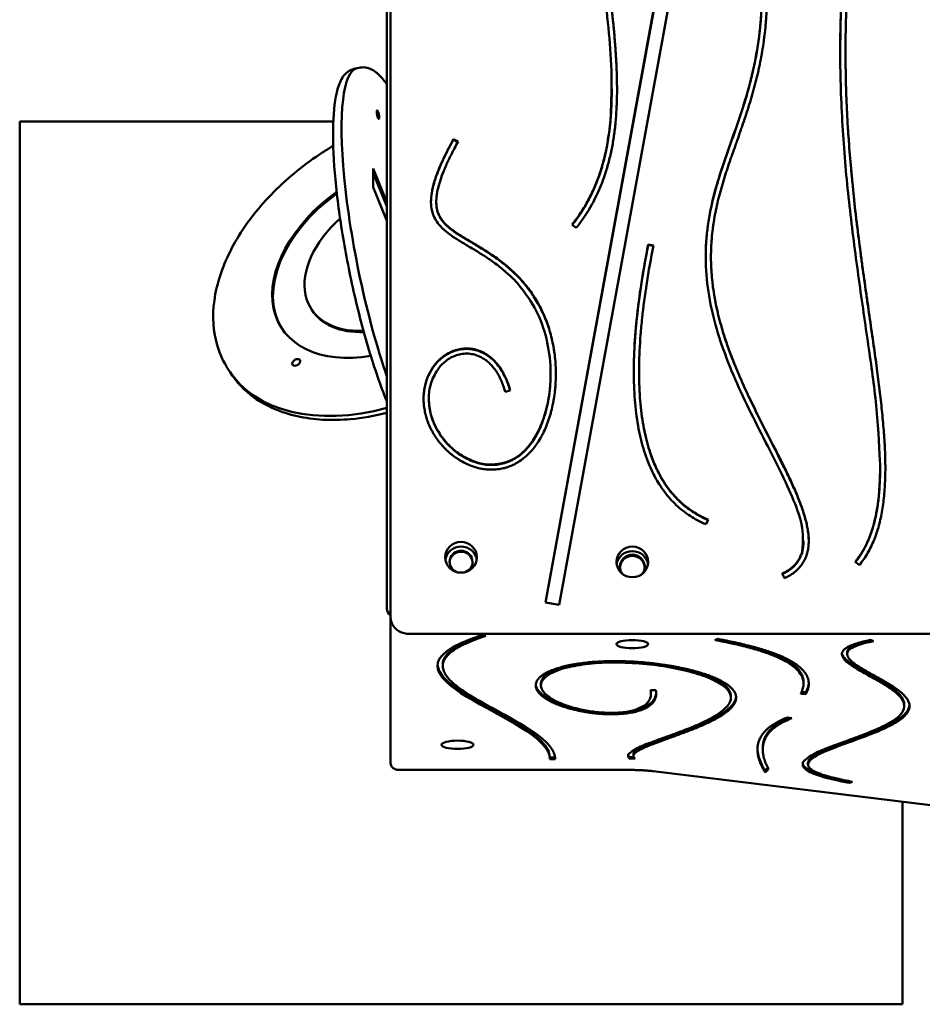
# Model space of a CAD drawing. Units: millimetres. Extents: x 1872 to 4068, y 1421 to 2769.
# Drawn here: x 1872 to 2383, y 1421 to 1979 of the extents above; entities that cross this region are included whole.
import ezdxf

# ---------------------------------------------------------------- set-up
doc = ezdxf.new("R2010")
doc.units = ezdxf.units.MM
doc.header["$LTSCALE"] = 10
doc.layers.add('Viditelná (ISO)', color=7, linetype='Continuous', lineweight=50)

# ---------------------------------------------------------------- blocks, each defined once
blk = doc.blocks.new('PD006')
at = {"layer": 'Viditelná (ISO)'}
for p, q in [((297.77, -1120.49), (478.3, -131.53)), ((297.82, -1120.5), (478.3, -131.79)), ((486.18, -132.87), (305.65, -1121.83)), ((210, -174.74), (210, -1127.82)), ((208, -230), (208, -1118)), ((467.75, -808.29), (467.75, -808.55)), ((191.13, -817.9), (189.21, -818.29)), ((191.13, -817.9), (193.05, -817.5)), ((335.33, -829.58), (335.33, -829.84)), ((0, -848), (0, -1348)), ((177.63, -848), (0, -848)), ((245.65, -858.08), (245.65, -858.33)), ((245.65, -858.08), (248.3, -859.44)), ((245.65, -858.33), (248.19, -859.64)), ((200.12, -874.56), (208, -893.62)), ((200.12, -885.16), (200.12, -874.56)), ((200.12, -877.08), (208, -896.14)), ((208, -904.22), (200.12, -885.16)), ((235.94, -893.46), (235.94, -893.72)), ((315.27, -908.29), (312.88, -906.53)), ((356, -917.72), (356, -917.98)), ((356, -917.72), (358.95, -918.26)), ((356, -917.98), (358.9, -918.51)), ((391.54, -924.73), (391.54, -924.99)), ((165.01, -953.97), (165.42, -954.62)), ((118.36, -988.74), (117.55, -987.45)), ((118.36, -988.74), (119.17, -990.03)), ((300.7, -990.97), (300.7, -991.23)), ((350.82, -989.74), (350.82, -990)), ((277.86, -1000.43), (274.95, -1001.16)), ((231.75, -1004.99), (231.75, -1005.25)), ((487.3, -1044.24), (487.3, -1044.5)), ((389.94, -1073.49), (388.73, -1076.14)), ((443.92, -1085.48), (443.92, -1085.74)), ((475.57, -1099.26), (473.21, -1097.47)), ((433.12, -1106.72), (431.83, -1104.1)), ((208, -1124), (208, -1118)), ((305.65, -1121.83), (297.77, -1120.49)), ((210, -1128.34), (210, -1127.82)), ((210, -1128.34), (210, -1132.26)), ((210, -1132.26), (210, -1134.19)), ((210, -1134.19), (210, -1211.03)), ((220, -1138.14), (1976, -1138.14)), ((261.63, -1138.88), (263.98, -1139.36)), ((393.68, -1141.72), (395.41, -1141.09)), ((481.81, -1141.67), (483.67, -1142.28)), ((468.7, -1149.64), (468.7, -1148.67)), ((239.59, -1156.38), (239.59, -1155.41)), ((295.25, -1167.36), (295.25, -1166.4)), ((357.35, -1170.17), (360.35, -1170.17)), ((357.52, -1171.95), (357.52, -1170.99)), ((443.96, -1166.42), (443.96, -1165.45)), ((402.78, -1174.32), (402.78, -1173.35)), ((445.32, -1172.28), (442.35, -1172.17)), ((445.32, -1171.31), (442.82, -1171.22)), ((445.32, -1172.28), (445.32, -1171.31)), ((501.01, -1179.1), (501.01, -1178.14)), ((434.81, -1185.55), (437.25, -1186)), ((420.88, -1203.7), (420.88, -1202.74)), ((300.32, -1209.12), (300.32, -1208.16)), ((303.27, -1208.16), (300.32, -1208.16)), ((303.32, -1209.12), (300.32, -1209.12)), ((347.7, -1207.86), (345.68, -1208.04)), ((345.68, -1209.01), (345.68, -1208.04)), ((348.51, -1208.75), (345.68, -1209.01)), ((347.58, -1207.32), (347.58, -1206.35)), ((215, -1215.29), (346.86, -1215.29)), ((423.81, -1214.14), (422.17, -1215.66)), ((424.15, -1214.79), (422.17, -1216.63)), ((446.49, -1212.2), (446.49, -1211.24)), ((358.8, -1215.99), (571.39, -1242.1)), ((422.17, -1216.63), (422.17, -1215.66)), ((469.94, -1222.59), (469.94, -1221.63)), ((471.68, -1221.96), (469.94, -1222.59)), ((500, -1348), (500, -1233.33)), ((0, -1348), (500, -1348))]:
    blk.add_line(p, q, dxfattribs=at)
blk.add_arc((212, -1124), 4, 180, 240, dxfattribs=at)
for centre, major_axis, ratio, start_param, end_param in [((214, -928.56), (-22.87, 110.66), 0.198384, 0, 2.145299), ((214, -928.56), (-22.87, 110.66), 0.198384, 0, 2.145299), ((211.97, -925.33), (-63.48, -39.94), 0.64604, 4.817517, 6.275308), ((211.56, -924.68), (-63.48, -39.94), 0.64604, 4.812411, 7.281643), ((211.56, -924.68), (-46.55, -29.29), 0.64604, 4.967807, 7.126793), ((211.97, -925.33), (-46.55, -29.29), 0.64604, 0, 0.838811), ((214, -928.56), (-95.64, -60.18), 0.64604, 0, 1.126526), ((214, -928.56), (-95.64, -60.18), 0.64604, 0, 1.126526), ((250, -1097.43), (9, 0), 0.965926, 0.149416, 2.992177), ((250, -1097.43), (-6.5, 0), 0.965926, 2.007092, 7.417686), ((250, -1097.94), (6.5, 0), 0.965926, 0.041235, 3.100358), ((347, -1100.06), (9, 0), 0.965926, 0.149416, 2.992177), ((347, -1100.06), (-7, 0), 0.965926, 2.418578, 7.0062), ((347, -1100.83), (7, 0), 0.965926, 0.057449, 3.084143)]:
    blk.add_ellipse(centre, major_axis=major_axis, ratio=ratio, start_param=start_param, end_param=end_param, dxfattribs=at)
for centre, major_axis, ratio in [((202.9, -844.08), (-0.51, 2.45), 0.198384), ((156.65, -984.46), (-2.12, -1.33), 0.64604), ((250, -1094.84), (9, 0), 0.965926), ((347, -1097.47), (9, 0), 0.965926), ((347, -1144.01), (9, 0), 0.258819), ((248, -1201.01), (9, 0), 0.258819)]:
    blk.add_ellipse(centre, major_axis=major_axis, ratio=ratio, dxfattribs=at)
for points, degree, knots in [([(312.88, -906.53), (373.76, -829.5), (209, -592.55), (505.45, -497.51), (340.04, -213.57), (428.39, -136.92)], 4, [-1, -1, -1, -1, -1, -0.513607, 0, 0, 0, 0, 0]), ([(430.39, -139.08), (427.56, -141.54), (422.31, -146.61), (416.7, -153.32), (411.73, -160.29), (408.25, -166.07), (404.45, -173.53), (401.82, -179.67), (399.01, -187.56), (397.12, -194.02), (395.16, -202.28), (393.89, -209.02), (392.62, -217.59), (391.85, -224.56), (391.15, -233.38), (390.78, -240.52), (390.5, -250.36), (390.44, -259.32), (390.59, -270.53), (390.8, -278.62), (391.08, -286.73), (391.29, -292.15), (391.57, -298.93), (391.81, -304.36), (392.11, -311.15), (392.35, -316.58), (392.69, -324.71), (393, -332.84), (393.34, -343.74), (393.51, -352.02), (393.61, -360.48), (393.62, -366.25), (393.57, -373.42), (393.47, -379.13), (393.26, -386.23), (393.03, -391.88), (392.65, -398.91), (392.28, -404.49), (391.72, -411.43), (391.2, -416.94), (390.45, -423.79), (389.77, -429.22), (388.82, -435.97), (387.99, -441.33), (386.84, -448.03), (385.83, -453.42), (384.45, -460.17), (383.26, -465.58), (381.68, -472.28), (380.34, -477.6), (378.57, -484.19), (377.09, -489.43), (375.16, -495.93), (373.56, -501.09), (371.5, -507.5), (369.8, -512.59), (367.63, -518.91), (365.86, -523.94), (363.62, -530.19), (361.8, -535.17), (359.07, -542.59), (356.33, -549.98), (352.73, -559.78), (350.09, -567.1), (347.55, -574.42), (345.9, -579.29), (343.91, -585.39), (342.38, -590.27), (340.54, -596.38), (339.15, -601.28), (337.5, -607.41), (336.26, -612.33), (334.82, -618.5), (333.75, -623.45), (332.53, -629.66), (331.64, -634.64), (330.65, -640.89), (329.95, -645.91), (329.19, -652.21), (328.68, -657.28), (328.15, -663.64), (327.83, -668.75), (327.53, -675.18), (327.39, -680.34), (327.31, -686.83), (327.33, -692.04), (327.47, -698.59), (327.65, -703.85), (327.97, -710.46), (328.29, -715.76), (328.77, -722.42), (329.21, -727.76), (329.82, -734.44), (330.36, -739.8), (331.07, -746.51), (331.66, -751.9), (332.43, -758.65), (333.06, -764.06), (333.85, -770.83), (334.48, -776.25), (335.23, -783.03), (335.81, -788.46), (336.48, -795.24), (336.97, -800.66), (337.49, -807.42), (337.84, -812.81), (338.15, -819.47), (338.3, -824.7), (338.34, -831.1), (338.26, -836.14), (337.99, -842.42), (337.62, -847.41), (336.97, -853.6), (336.26, -858.52), (335.15, -864.62), (334.05, -869.46), (332.39, -875.44), (330.82, -880.17), (328.09, -887.17), (323.71, -896.33), (318.64, -904.03), (315.27, -908.29)], 3, [-1, -1, -1, -1, -0.9873123, -0.9746246, -0.9682808, -0.9555931, -0.9492493, -0.9365616, -0.9302178, -0.9175301, -0.9111863, -0.8984986, -0.8921548, -0.8794671, -0.8731232, -0.8604356, -0.8540917, -0.8384916, -0.8292354, -0.815351, -0.8107229, -0.8014667, -0.7968385, -0.7875823, -0.7829542, -0.7736979, -0.7690698, -0.7551854, -0.7459292, -0.7316619, -0.7266509, -0.7166288, -0.7116177, -0.7015956, -0.6965846, -0.6865625, -0.6815515, -0.6715294, -0.6665183, -0.6564962, -0.6514852, -0.6414631, -0.636452, -0.6264299, -0.6214189, -0.6111995, -0.6059912, -0.5955745, -0.5903662, -0.5799495, -0.5747412, -0.5643245, -0.5591162, -0.5486995, -0.5434912, -0.5330745, -0.5278662, -0.5174495, -0.5122412, -0.5018245, -0.4966162, -0.4809912, -0.4705745, -0.4549495, -0.4497412, -0.4393245, -0.4341162, -0.4236995, -0.4184912, -0.4080745, -0.4028662, -0.3924495, -0.3872412, -0.3768245, -0.3716162, -0.3612116, -0.3560153, -0.3456228, -0.3404265, -0.330034, -0.3248377, -0.3144452, -0.3092489, -0.2988564, -0.2936602, -0.2832676, -0.2780714, -0.2676788, -0.2624826, -0.25209, -0.2468938, -0.2365275, -0.2313575, -0.2210175, -0.2158475, -0.2055074, -0.2003374, -0.1899974, -0.1848274, -0.1744874, -0.1693174, -0.1589774, -0.1538074, -0.1434673, -0.1382973, -0.1279573, -0.1227873, -0.1127166, -0.1078159, -0.0980144, -0.0931137, -0.0833123, -0.0784115, -0.0686101, -0.0637094, -0.0539079, -0.0490072, -0.0392058, -0.034305, -0.0196029, 0, 0, 0, 0]), ([(562.18, -327.38), (564.28, -332.35), (567.76, -342.28), (570.51, -354.69), (572.19, -367.1), (572.72, -377.02), (572.49, -389.45), (571.64, -399.41), (569.85, -411.94), (567.86, -422.06), (564.78, -434.85), (561.87, -445.18), (557.79, -458.17), (554.22, -468.63), (549.45, -481.81), (545.43, -492.43), (540.29, -505.62), (536.17, -516.03), (531.06, -528.86), (527, -539.05), (521.95, -551.9), (517.94, -562.26), (513.01, -575.32), (509.15, -585.85), (504.52, -598.99), (500.98, -609.44), (496.81, -622.41), (493.65, -632.76), (489.92, -645.79), (487.11, -656.27), (483.84, -669.45), (481.43, -680.05), (478.68, -693.34), (476.7, -703.98), (474.51, -717.27), (472.98, -727.91), (471.35, -741.26), (470.26, -751.96), (469.17, -765.36), (468.52, -776.09), (467.98, -789.51), (467.76, -800.24), (467.73, -813.64), (467.9, -824.34), (468.35, -837.68), (468.89, -848.3), (469.77, -861.53), (470.62, -872.05), (471.86, -885.19), (472.98, -895.71), (474.53, -908.85), (475.86, -919.32), (477.6, -932.24), (479.04, -942.44), (480.85, -955), (482.28, -964.88), (483.97, -976.67), (485.21, -985.54), (486.57, -995.93), (487.54, -1003.83), (488.58, -1013.48), (489.27, -1021), (489.92, -1030.15), (490.24, -1037.26), (490.35, -1045.87), (490.18, -1052.52), (489.61, -1060.53), (488.84, -1066.69), (487.42, -1074.05), (485.91, -1079.66), (483.46, -1086.3), (480.43, -1092.56), (477.31, -1097.11), (475.57, -1099.26)], 3, [-1, -1, -1, -1, -0.979591, -0.959183, -0.948979, -0.92857, -0.918366, -0.897957, -0.887753, -0.867132, -0.856715, -0.835882, -0.825465, -0.804632, -0.794215, -0.773382, -0.762965, -0.742881, -0.733212, -0.713876, -0.704207, -0.684871, -0.675202, -0.655866, -0.646198, -0.627308, -0.618086, -0.599643, -0.590421, -0.571978, -0.562756, -0.544313, -0.535091, -0.51677, -0.507671, -0.489472, -0.480373, -0.462174, -0.453074, -0.434875, -0.425776, -0.407578, -0.398478, -0.38028, -0.371181, -0.352983, -0.343884, -0.325685, -0.316586, -0.298114, -0.288742, -0.269997, -0.260624, -0.241879, -0.232506, -0.213761, -0.204388, -0.18689, -0.178764, -0.162513, -0.154387, -0.138136, -0.13001, -0.113759, -0.105633, -0.089382, -0.081257, -0.065005, -0.05688, -0.040628, -0.032503, -0.016251, 0, 0, 0, 0]), ([(431.83, -1104.1), (483.07, -1080.68), (235.08, -874.27), (574.15, -846.09), (325.76, -597.73), (481.83, -588.19)], 4, [-1, -1, -1, -1, -1, -0.527794, 0, 0, 0, 0, 0]), ([(482.02, -591.09), (476.47, -591.42), (466.24, -592.45), (455.4, -594.52), (446.87, -596.86), (441.82, -598.67), (437.25, -600.66), (434.43, -602.07), (431.18, -603.94), (428.79, -605.51), (426.05, -607.57), (424.05, -609.29), (421.55, -611.73), (419.54, -614.03), (417.09, -617.38), (415.31, -620.39), (413.43, -624.32), (412.2, -627.6), (410.95, -631.86), (410.19, -635.4), (409.5, -639.97), (409.14, -643.74), (408.91, -648.57), (408.9, -652.53), (409.06, -657.58), (409.32, -661.7), (409.78, -666.93), (410.25, -671.17), (410.95, -676.54), (411.57, -680.88), (412.43, -686.35), (413.15, -690.76), (414.1, -696.29), (414.87, -700.75), (415.85, -706.33), (416.63, -710.8), (417.58, -716.4), (418.32, -720.87), (419.2, -726.46), (419.87, -730.93), (420.64, -736.49), (421.2, -740.93), (421.83, -746.45), (422.26, -750.84), (422.7, -756.3), (422.98, -760.65), (423.22, -766.04), (423.34, -770.32), (423.36, -775.63), (423.3, -779.84), (423.1, -785.06), (422.85, -789.2), (422.42, -794.32), (421.99, -798.38), (421.33, -803.41), (420.72, -807.39), (419.85, -812.31), (419.07, -816.21), (418, -821.04), (417.07, -824.86), (415.83, -829.59), (414.77, -833.33), (413.39, -837.97), (412.23, -841.65), (410.73, -846.2), (409.51, -849.82), (407.95, -854.3), (406.69, -857.87), (405.12, -862.29), (403.87, -865.82), (402.34, -870.2), (401.15, -873.7), (399.72, -878.06), (398.62, -881.55), (397.34, -885.91), (396.39, -889.4), (395.29, -893.78), (394.5, -897.29), (393.64, -901.69), (393.04, -905.23), (392.43, -909.68), (392.05, -913.25), (391.71, -917.75), (391.56, -921.37), (391.52, -925.93), (391.61, -929.6), (391.88, -934.23), (392.21, -937.95), (392.79, -942.65), (393.38, -946.43), (394.26, -951.2), (395.09, -955.04), (396.28, -959.87), (397.34, -963.76), (398.82, -968.65), (400.11, -972.59), (401.85, -977.53), (403.34, -981.5), (405.32, -986.48), (406.99, -990.47), (409.17, -995.48), (410.98, -999.48), (413.32, -1004.49), (415.25, -1008.5), (417.7, -1013.49), (419.7, -1017.48), (422.21, -1022.43), (424.23, -1026.38), (426.89, -1031.59), (429.18, -1036.08), (432.21, -1042.09), (434.65, -1047.06), (437.52, -1053.17), (439.65, -1057.95), (441.78, -1063.2), (443.04, -1066.62), (444.15, -1069.98), (444.81, -1072.18), (445.53, -1074.89), (446, -1077.02), (446.47, -1079.65), (446.74, -1081.71), (446.92, -1084.24), (446.93, -1086.22), (446.78, -1088.66), (446.51, -1090.56), (445.96, -1092.88), (445.34, -1094.68), (444.34, -1096.84), (443.35, -1098.5), (441.86, -1100.45), (440.47, -1101.92), (438.48, -1103.6), (436.25, -1105.15), (434.21, -1106.22), (433.12, -1106.72)], 3, [-1, -1, -1, -1, -0.985749, -0.971498, -0.964373, -0.953684, -0.950122, -0.942996, -0.939434, -0.932308, -0.928745, -0.92162, -0.918057, -0.909286, -0.904078, -0.893661, -0.888453, -0.878036, -0.872828, -0.862411, -0.857203, -0.846786, -0.841578, -0.831161, -0.825953, -0.815536, -0.810328, -0.799911, -0.794703, -0.784286, -0.779078, -0.768661, -0.763453, -0.753036, -0.747828, -0.737411, -0.732203, -0.721786, -0.716578, -0.706161, -0.700953, -0.690536, -0.685328, -0.674911, -0.669703, -0.659286, -0.654078, -0.643661, -0.638453, -0.628036, -0.622828, -0.612411, -0.607203, -0.596786, -0.591578, -0.581161, -0.575953, -0.565536, -0.560328, -0.549911, -0.544703, -0.534286, -0.529078, -0.518661, -0.513453, -0.503036, -0.497828, -0.487411, -0.482203, -0.471786, -0.466578, -0.456161, -0.450953, -0.440536, -0.435328, -0.424911, -0.419703, -0.409286, -0.404078, -0.393661, -0.388453, -0.378036, -0.372828, -0.362411, -0.357203, -0.346786, -0.341578, -0.331161, -0.325953, -0.315536, -0.310328, -0.299911, -0.294703, -0.284286, -0.279078, -0.268661, -0.263453, -0.253036, -0.247828, -0.237411, -0.232203, -0.221786, -0.216578, -0.206161, -0.200953, -0.190536, -0.185328, -0.174911, -0.169703, -0.157641, -0.150787, -0.137079, -0.130225, -0.116517, -0.109663, -0.099382, -0.095955, -0.089101, -0.085674, -0.07882, -0.075393, -0.068539, -0.065112, -0.058258, -0.054831, -0.047978, -0.044551, -0.037697, -0.03427, -0.027416, -0.023989, -0.017135, -0.013708, -0.006854, 0, 0, 0, 0]), ([(327.33, -688.02), (327.33, -689.88), (327.35, -693.05), (327.47, -698.85), (327.65, -704.11), (327.97, -710.72), (328.29, -716.02), (328.77, -722.68), (329.21, -728.01), (329.82, -734.7), (330.36, -740.06), (331.07, -746.77), (331.66, -752.16), (332.43, -758.91), (333.06, -764.32), (333.85, -771.09), (334.48, -776.51), (335.23, -783.29), (335.81, -788.72), (336.48, -795.5), (336.97, -800.91), (337.49, -807.67), (337.84, -813.07), (338.15, -819.73), (338.3, -824.83), (338.32, -828.57), (338.33, -829.71)], 3, [-0.2906932, -0.2906932, -0.2906932, -0.2906932, -0.2832676, -0.2780714, -0.2676788, -0.2624826, -0.25209, -0.2468938, -0.2365275, -0.2313575, -0.2210175, -0.2158475, -0.2055074, -0.2003374, -0.1899974, -0.1848274, -0.1744874, -0.1693174, -0.1589774, -0.1538074, -0.1434673, -0.1382973, -0.1279573, -0.1227873, -0.1127166, -0.1083045, -0.1083045, -0.1083045, -0.1083045]), ([(388.54, -924.86), (388.56, -909.5), (394.69, -873), (413.98, -839.31), (420.35, -799.59), (420.35, -774.44)], 4, [-0.6420051, -0.6420051, -0.6420051, -0.6420051, -0.6420051, -0.5277937, -0.3609145, -0.3609145, -0.3609145, -0.3609145, -0.3609145]), ([(467.75, -808.55), (467.75, -809.44), (467.76, -815.69), (467.9, -824.6), (468.35, -837.93), (468.89, -848.56), (469.77, -861.79), (470.62, -872.31), (471.86, -885.44), (472.98, -895.97), (474.53, -909.11), (475.86, -919.58), (477.6, -932.5), (479.04, -942.7), (480.85, -955.26), (482.28, -965.14), (483.97, -976.93), (485.21, -985.8), (486.57, -996.19), (487.54, -1004.09), (488.58, -1013.74), (489.27, -1021.26), (489.92, -1030.41), (490.24, -1037.52), (490.3, -1042.68), (490.3, -1044.37)], 3, [-0.4014981, -0.4014981, -0.4014981, -0.4014981, -0.3984784, -0.3802801, -0.371181, -0.3529827, -0.3438836, -0.3256853, -0.3165862, -0.2981145, -0.2887418, -0.2699966, -0.260624, -0.2418787, -0.2325061, -0.2137608, -0.2043882, -0.18689, -0.1787643, -0.162513, -0.1543874, -0.1381361, -0.1300104, -0.1137591, -0.1056592, -0.1056592, -0.1056592, -0.1056592]), ([(208, -1006.62), (207.91, -1006.41), (207.82, -1006.19), (204.34, -997.58), (200.98, -987.86), (194.69, -966.88), (191.75, -955.64), (186.56, -932.69), (184.31, -920.99), (180.69, -898.25), (179.33, -887.23), (177.66, -866.89), (177.34, -857.61), (177.82, -841.53), (178.61, -834.82), (180.89, -826.82), (181.88, -824.42), (184.71, -820.46), (186.73, -818.81), (189.21, -818.29)], 3, [7.080908, 7.080908, 7.080908, 7.080908, 7.089464, 7.089464, 7.416811, 7.416811, 7.740115, 7.740115, 8.062397, 8.062397, 8.384921, 8.384921, 8.709291, 8.709291, 9.04069, 9.04069, 9.222489, 9.222489, 9.404288, 9.404288, 9.404288, 9.404288]), ([(208, -827.06), (207.31, -826.07), (206.62, -825.16), (204.07, -822.03), (202.2, -820.22), (198.03, -817.7), (195.53, -816.99), (193.05, -817.5)], 3, [4.3018138, 4.3018138, 4.3018138, 4.3018138, 4.3692811, 4.3692811, 4.55108, 4.55108, 4.732879, 4.732879, 4.732879, 4.732879]), ([(274.95, -1001.16), (262.49, -954.86), (185.02, -997.67), (325.91, -1137.08), (316.07, -869.67), (198.84, -943.17), (245.65, -858.08)], 4, [-1, -1, -1, -1, -1, -0.630589, -0.459907, 0, 0, 0, 0, 0]), ([(177.61, -861.81), (175.62, -862.98), (173.66, -864.2), (161.59, -872), (152.18, -879.61), (135.7, -896.21), (128.64, -905.19), (117.64, -923.67), (113.68, -933.16), (109.38, -951.67), (109.01, -960.69), (111.7, -975.7), (114.07, -981.92), (117.55, -987.45)], 3, [4.270519, 4.270519, 4.270519, 4.270519, 4.332583, 4.332583, 4.65694, 4.65694, 4.981563, 4.981563, 5.306337, 5.306337, 5.628107, 5.628107, 5.883908, 5.883908, 5.883908, 5.883908]), ([(248.3, -859.44), (246.9, -861.98), (244.38, -866.77), (241.87, -872.08), (239.8, -876.93), (238.5, -880.46), (237.26, -884.45), (236.58, -887.32), (236.12, -890.24), (235.97, -892.01), (235.93, -893.65), (235.97, -894.69), (236.07, -895.91), (236.21, -896.84), (236.43, -897.94), (236.66, -898.78), (236.99, -899.78), (237.3, -900.55), (237.73, -901.47), (238.12, -902.18), (238.65, -903.04), (239.12, -903.71), (239.75, -904.53), (240.29, -905.17), (241.17, -906.11), (242.12, -907.03), (243.68, -908.38), (245.2, -909.55), (247.26, -910.99), (249.02, -912.14), (251.33, -913.58), (253.26, -914.74), (255.76, -916.23), (257.82, -917.44), (260.44, -919.01), (262.57, -920.31), (265.25, -922.02), (267.4, -923.44), (270.09, -925.31), (272.22, -926.88), (274.86, -928.95), (276.94, -930.7), (279.48, -932.99), (281.47, -934.91), (283.87, -937.44), (285.73, -939.56), (287.95, -942.33), (289.65, -944.64), (291.66, -947.65), (293.18, -950.16), (294.95, -953.4), (296.26, -956.08), (297.76, -959.53), (298.84, -962.37), (300.06, -966.01), (300.91, -968.98), (301.81, -972.78), (302.42, -975.87), (303.01, -979.78), (303.36, -982.94), (303.63, -986.93), (303.72, -990.13), (303.67, -994.14), (303.49, -997.34), (303.11, -1001.31), (302.68, -1004.45), (301.98, -1008.32), (301.28, -1011.36), (300.26, -1015.06), (299.31, -1017.93), (297.97, -1021.39), (296.77, -1024.03), (295.12, -1027.17), (293.68, -1029.55), (291.73, -1032.31), (290.06, -1034.36), (287.83, -1036.7), (285.94, -1038.39), (283.45, -1040.26), (281.36, -1041.55), (278.65, -1042.9), (276.41, -1043.76), (273.54, -1044.56), (271.2, -1044.97), (268.25, -1045.22), (265.87, -1045.2), (262.9, -1044.92), (260.54, -1044.48), (257.63, -1043.71), (255.34, -1042.9), (252.55, -1041.69), (250.38, -1040.55), (247.76, -1038.95), (245.75, -1037.53), (243.36, -1035.6), (241.54, -1033.94), (239.42, -1031.73), (237.84, -1029.86), (236.02, -1027.42), (234.69, -1025.39), (233.21, -1022.77), (232.17, -1020.62), (231.05, -1017.88), (230.31, -1015.65), (229.58, -1012.83), (229.16, -1010.56), (228.83, -1007.72), (228.72, -1005.46), (228.8, -1002.66), (229.02, -1000.44), (229.5, -997.74), (230.04, -995.62), (230.92, -993.06), (231.78, -991.09), (233.03, -988.74), (234.18, -986.96), (235.8, -984.88), (237.23, -983.35), (239.18, -981.61), (240.86, -980.37), (243.1, -979.03), (244.99, -978.15), (247.48, -977.3), (249.54, -976.83), (252.2, -976.54), (254.37, -976.56), (257.11, -976.91), (259.3, -977.47), (262, -978.53), (264.12, -979.66), (266.66, -981.45), (268.6, -983.19), (270.89, -985.74), (272.58, -988.09), (274.51, -991.42), (276.23, -995.16), (277.36, -998.6), (277.86, -1000.43)], 3, [-1, -1, -1, -1, -0.9895833, -0.9791667, -0.9739583, -0.9635417, -0.9583333, -0.9479167, -0.9427083, -0.9348958, -0.9322917, -0.9270833, -0.9244792, -0.9192708, -0.9166667, -0.9114583, -0.9088542, -0.9036458, -0.9010417, -0.8958333, -0.8932292, -0.8880208, -0.8854167, -0.8802083, -0.8776042, -0.8697917, -0.8645833, -0.8541667, -0.8489583, -0.8385417, -0.8333333, -0.8229167, -0.8177083, -0.8072917, -0.8020833, -0.7916667, -0.7864583, -0.7760417, -0.7708333, -0.7604167, -0.7552083, -0.7447917, -0.7395833, -0.7291667, -0.7239583, -0.7135417, -0.7083333, -0.6979167, -0.6927083, -0.6822917, -0.6770833, -0.6666667, -0.6614583, -0.6510417, -0.6458333, -0.6354167, -0.6302083, -0.6197917, -0.6145833, -0.6041667, -0.5989583, -0.5885417, -0.5833333, -0.5729167, -0.5677083, -0.5572917, -0.5520833, -0.5416667, -0.5364583, -0.5260417, -0.5208333, -0.5104167, -0.5052083, -0.4947917, -0.4895833, -0.4791667, -0.4739583, -0.4635417, -0.4583333, -0.4479167, -0.4427083, -0.4322917, -0.4270833, -0.4166667, -0.4114583, -0.4010417, -0.3958333, -0.3854167, -0.3802083, -0.3697917, -0.3645833, -0.3541667, -0.3489583, -0.3385417, -0.3333333, -0.3229167, -0.3177083, -0.3072917, -0.3020833, -0.2916667, -0.2864583, -0.2760417, -0.2708333, -0.2604167, -0.2552083, -0.2447917, -0.2395833, -0.2291667, -0.2239583, -0.2135417, -0.2083333, -0.1979167, -0.1927083, -0.1822917, -0.1770833, -0.1666667, -0.1614583, -0.1510417, -0.1458333, -0.1354167, -0.1302083, -0.1197917, -0.1145833, -0.1041667, -0.0989583, -0.0885417, -0.0833333, -0.0729167, -0.0677083, -0.0572917, -0.0520833, -0.0416667, -0.0364583, -0.0260417, -0.0208333, -0.0104167, 0, 0, 0, 0]), ([(235.94, -893.72), (235.94, -894.22), (235.97, -894.97), (236.07, -896.17), (236.21, -897.1), (236.43, -898.2), (236.66, -899.04), (236.99, -900.04), (237.3, -900.81), (237.73, -901.73), (238.12, -902.44), (238.65, -903.3), (239.12, -903.97), (239.75, -904.79), (240.29, -905.43), (241.17, -906.37), (242.12, -907.29), (243.68, -908.63), (245.2, -909.81), (247.26, -911.25), (249.02, -912.4), (251.33, -913.84), (253.26, -915), (255.76, -916.49), (257.82, -917.7), (260.44, -919.27), (262.57, -920.57), (265.25, -922.28), (267.4, -923.7), (270.09, -925.57), (272.22, -927.14), (274.86, -929.21), (276.94, -930.95), (279.48, -933.25), (281.47, -935.17), (283.87, -937.7), (285.73, -939.82), (287.95, -942.59), (289.65, -944.9), (291.66, -947.91), (293.18, -950.42), (294.95, -953.66), (296.26, -956.33), (297.76, -959.79), (298.84, -962.63), (300.06, -966.26), (300.91, -969.24), (301.81, -973.04), (302.42, -976.13), (303.01, -980.04), (303.36, -983.2), (303.63, -987.16), (303.7, -989.53), (303.7, -991.1)], 3, [-0.9320205, -0.9320205, -0.9320205, -0.9320205, -0.9270833, -0.9244792, -0.9192708, -0.9166667, -0.9114583, -0.9088542, -0.9036458, -0.9010417, -0.8958333, -0.8932292, -0.8880208, -0.8854167, -0.8802083, -0.8776042, -0.8697917, -0.8645833, -0.8541667, -0.8489583, -0.8385417, -0.8333333, -0.8229167, -0.8177083, -0.8072917, -0.8020833, -0.7916667, -0.7864583, -0.7760417, -0.7708333, -0.7604167, -0.7552083, -0.7447917, -0.7395833, -0.7291667, -0.7239583, -0.7135417, -0.7083333, -0.6979167, -0.6927083, -0.6822917, -0.6770833, -0.6666667, -0.6614583, -0.6510417, -0.6458333, -0.6354167, -0.6302083, -0.6197917, -0.6145833, -0.6041667, -0.5989583, -0.5887505, -0.5887505, -0.5887505, -0.5887505]), ([(358.95, -918.26), (357.48, -925.63), (354.95, -939.86), (352.78, -956.38), (351.34, -971.94), (350.79, -983.63), (350.83, -997.27), (351.45, -1007.42), (352.95, -1019.14), (354.73, -1027.74), (357.37, -1036.55), (359.48, -1041.94), (361.87, -1046.94), (363.6, -1050.08), (365.93, -1053.77), (367.93, -1056.54), (370.61, -1059.76), (372.88, -1062.16), (375.9, -1064.92), (378.45, -1066.96), (381.81, -1069.28), (385.35, -1071.38), (388.38, -1072.82), (389.94, -1073.49)], 3, [-1, -1, -1, -1, -0.9166667, -0.8333333, -0.7916667, -0.7083333, -0.6666667, -0.5833333, -0.5416667, -0.4583333, -0.4166667, -0.3541667, -0.3333333, -0.2916667, -0.2708333, -0.2291667, -0.2083333, -0.1666667, -0.1458333, -0.1041667, -0.0833333, -0.0416667, 0, 0, 0, 0]), ([(391.54, -924.99), (391.54, -925.08), (391.54, -927.01), (391.61, -929.86), (391.88, -934.49), (392.21, -938.21), (392.79, -942.91), (393.38, -946.69), (394.26, -951.46), (395.09, -955.3), (396.28, -960.13), (397.34, -964.02), (398.82, -968.91), (400.11, -972.84), (401.85, -977.79), (403.34, -981.76), (405.32, -986.74), (406.99, -990.73), (409.17, -995.74), (410.98, -999.74), (413.32, -1004.75), (415.25, -1008.76), (417.7, -1013.75), (419.7, -1017.73), (422.21, -1022.69), (424.23, -1026.64), (426.89, -1031.84), (429.18, -1036.34), (432.21, -1042.35), (434.65, -1047.32), (437.52, -1053.43), (439.65, -1058.21), (441.78, -1063.46), (443.04, -1066.88), (444.15, -1070.23), (444.81, -1072.44), (445.53, -1075.15), (446, -1077.28), (446.47, -1079.9), (446.74, -1081.97), (446.88, -1084.03), (446.91, -1085.07), (446.91, -1085.61)], 3, [-0.357755, -0.357755, -0.357755, -0.357755, -0.3572028, -0.3467861, -0.3415778, -0.3311611, -0.3259528, -0.3155361, -0.3103278, -0.2999111, -0.2947028, -0.2842861, -0.2790778, -0.2686611, -0.2634528, -0.2530361, -0.2478278, -0.2374111, -0.2322028, -0.2217861, -0.2165778, -0.2061611, -0.2009528, -0.1905361, -0.1853278, -0.1749111, -0.1697028, -0.1576405, -0.1507866, -0.1370787, -0.1302248, -0.1165169, -0.109663, -0.0993821, -0.0959551, -0.0891012, -0.0856742, -0.0788203, -0.0753933, -0.0685394, -0.0651124, -0.061406, -0.061406, -0.061406, -0.061406]), ([(228.75, -1005.12), (228.75, -1004.57), (228.8, -1002.9), (229.02, -1000.7), (229.5, -997.99), (230.04, -995.88), (230.92, -993.32), (231.78, -991.35), (233.03, -989), (234.18, -987.22), (235.8, -985.14), (237.23, -983.61), (239.18, -981.87), (240.86, -980.63), (243.1, -979.29), (244.99, -978.41), (247.48, -977.56), (249.54, -977.09), (252.2, -976.8), (254.37, -976.82), (257.11, -977.17), (259.3, -977.73), (262, -978.78), (264.12, -979.92), (266.66, -981.71), (268.6, -983.45), (270.89, -986), (272.58, -988.35), (274.51, -991.68), (276.2, -995.35), (277.31, -998.71), (277.79, -1000.45)], 3, [-0.2290386, -0.2290386, -0.2290386, -0.2290386, -0.2239583, -0.2135417, -0.2083333, -0.1979167, -0.1927083, -0.1822917, -0.1770833, -0.1666667, -0.1614583, -0.1510417, -0.1458333, -0.1354167, -0.1302083, -0.1197917, -0.1145833, -0.1041667, -0.0989583, -0.0885417, -0.0833333, -0.0729167, -0.0677083, -0.0572917, -0.0520833, -0.0416667, -0.0364583, -0.0260417, -0.0208333, -0.0104167, -0.0004598, -0.0004598, -0.0004598, -0.0004598]), ([(208, -1013.02), (201.06, -1014.78), (194.16, -1015.98), (176.71, -1017.55), (166.45, -1017.01), (147.9, -1012.87), (139.6, -1009.3), (127.23, -1000.39), (122.65, -995.56), (119.17, -990.03)], 3, [7.14696, 7.14696, 7.14696, 7.14696, 7.350913, 7.350913, 7.675687, 7.675687, 7.997458, 7.997458, 8.253259, 8.253259, 8.253259, 8.253259]), ([(231.75, -1005.25), (231.75, -1015.68), (241.73, -1040.49), (279.9, -1057.02), (298.64, -1021.12), (300.7, -996.63), (300.7, -991.23)], 4, [-0.7705609, -0.7705609, -0.7705609, -0.7705609, -0.7705609, -0.6305893, -0.4599073, -0.4115295, -0.4115295, -0.4115295, -0.4115295, -0.4115295]), ([(350.82, -990), (350.82, -991.6), (350.9, -998.59), (351.45, -1007.68), (352.95, -1019.4), (354.73, -1028), (357.37, -1036.81), (359.48, -1042.19), (361.87, -1047.2), (363.6, -1050.34), (365.93, -1054.03), (367.93, -1056.79), (370.61, -1060.02), (372.88, -1062.41), (375.9, -1065.18), (378.45, -1067.22), (381.81, -1069.54), (385.32, -1071.62), (388.32, -1073.05), (389.84, -1073.71)], 3, [-0.6910326, -0.6910326, -0.6910326, -0.6910326, -0.6666667, -0.5833333, -0.5416667, -0.4583333, -0.4166667, -0.3541667, -0.3333333, -0.2916667, -0.2708333, -0.2291667, -0.2083333, -0.1666667, -0.1458333, -0.1041667, -0.0833333, -0.0416667, -0.0008778, -0.0008778, -0.0008778, -0.0008778]), ([(210, -1128.34), (210, -1129.38), (210.17, -1130.41), (210.83, -1132.38), (211.32, -1133.31), (212.56, -1134.97), (213.32, -1135.7), (215.01, -1136.89), (215.95, -1137.35), (217.92, -1137.98), (218.95, -1138.13), (219.99, -1138.14), (220, -1138.14), (220, -1138.14)], 3, [1.570796, 1.570796, 1.570796, 1.570796, 1.883644, 1.883644, 2.197804, 2.197804, 2.511963, 2.511963, 2.826122, 2.826122, 3.140282, 3.140282, 3.141593, 3.141593, 3.141593, 3.141593]), ([(210.3, -1130.72), (210.26, -1130.82), (210.23, -1130.92), (210.07, -1131.4), (210, -1131.83), (210, -1132.26)], 3, [1.4658736, 1.4658736, 1.4658736, 1.4658736, 1.4884109, 1.4884109, 1.5707963, 1.5707963, 1.5707963, 1.5707963]), ([(263.98, -1139.36), (260.97, -1140.35), (255.6, -1142.31), (250.38, -1144.73), (246.19, -1147.13), (243.62, -1149.04), (241.32, -1151.41), (240.17, -1153.3), (239.51, -1155.65), (239.58, -1157.53), (240.33, -1159.88), (241.43, -1161.75), (243.37, -1164.1), (245.34, -1165.98), (248.24, -1168.34), (250.89, -1170.23), (254.52, -1172.6), (257.66, -1174.49), (261.78, -1176.87), (265.22, -1178.78), (269.59, -1181.18), (273.13, -1183.1), (277.52, -1185.52), (280.97, -1187.46), (285.12, -1189.9), (288.28, -1191.86), (291.96, -1194.34), (294.64, -1196.33), (297.58, -1198.84), (299.58, -1200.86), (301.54, -1203.41), (302.92, -1205.99), (303.32, -1208.07), (303.32, -1209.12)], 3, [-0.9999892, -0.9999892, -0.9999892, -0.9999892, -0.958323, -0.9166567, -0.8958236, -0.8541574, -0.8333243, -0.7916581, -0.770825, -0.7291588, -0.7083257, -0.6666594, -0.6458263, -0.6041601, -0.583327, -0.5416608, -0.5208277, -0.4791615, -0.4583284, -0.4166622, -0.395829, -0.3541628, -0.3333297, -0.2916635, -0.2708304, -0.2291642, -0.2083311, -0.1666649, -0.1458318, -0.1041655, -0.0833324, -0.0416662, 0, 0, 0, 0]), ([(262.19, -1139), (259.9, -1139.78), (255.18, -1141.54), (250.38, -1143.77), (246.19, -1146.17), (243.62, -1148.07), (241.32, -1150.44), (240.17, -1152.33), (239.66, -1154.14), (239.59, -1155.01), (239.59, -1155.41)], 3, [-0.9915445, -0.9915445, -0.9915445, -0.9915445, -0.958323, -0.9166567, -0.8958236, -0.8541574, -0.8333243, -0.7916581, -0.770825, -0.7530974, -0.7530974, -0.7530974, -0.7530974]), ([(395.41, -1141.09), (398.76, -1141.7), (405.16, -1142.97), (412.34, -1144.67), (418.91, -1146.44), (423.68, -1147.93), (429.02, -1149.87), (432.8, -1151.48), (436.91, -1153.58), (439.69, -1155.32), (442.54, -1157.57), (444.32, -1159.43), (445.92, -1161.84), (446.7, -1163.82), (447.05, -1166.37), (446.79, -1168.99), (445.92, -1171.17), (445.32, -1172.28)], 3, [-1, -1, -1, -1, -0.916667, -0.833333, -0.791667, -0.708333, -0.666667, -0.583333, -0.541667, -0.458333, -0.416667, -0.333333, -0.291667, -0.208333, -0.166667, -0.083333, 0, 0, 0, 0]), ([(483.67, -1142.28), (482.53, -1142.52), (480.41, -1142.98), (478.14, -1143.57), (476.14, -1144.17), (474.74, -1144.64), (473.22, -1145.24), (472.19, -1145.72), (471.11, -1146.32), (470.4, -1146.81), (469.7, -1147.42), (469.28, -1147.92), (468.91, -1148.55), (468.74, -1149.05), (468.68, -1149.7), (468.74, -1150.22), (468.99, -1151.01), (469.44, -1151.81), (470.46, -1153.04), (471.69, -1154.15), (473.55, -1155.57), (475.27, -1156.71), (477.62, -1158.15), (479.64, -1159.32), (482.26, -1160.79), (484.4, -1161.97), (487.07, -1163.45), (489.18, -1164.65), (491.73, -1166.14), (493.68, -1167.34), (495.95, -1168.83), (497.62, -1170.03), (499.47, -1171.53), (500.76, -1172.73), (502.09, -1174.23), (502.93, -1175.42), (503.65, -1176.92), (503.98, -1178.11), (504.04, -1179.59), (503.82, -1180.77), (503.2, -1182.24), (502.43, -1183.4), (501.12, -1184.85), (499.82, -1186), (497.87, -1187.43), (496.07, -1188.56), (493.55, -1189.97), (491.32, -1191.08), (488.31, -1192.46), (485.74, -1193.56), (482.36, -1194.93), (479.54, -1196.01), (475.93, -1197.36), (473, -1198.43), (469.32, -1199.76), (466.4, -1200.82), (462.85, -1202.14), (460.12, -1203.2), (456.91, -1204.51), (454.54, -1205.56), (451.91, -1206.86), (450.1, -1207.9), (448.47, -1209.06), (447.64, -1209.83), (447.02, -1210.6), (446.73, -1211.12), (446.51, -1211.75), (446.47, -1212.27), (446.58, -1212.91), (446.81, -1213.42), (447.28, -1214.07), (447.82, -1214.59), (448.7, -1215.25), (449.58, -1215.78), (450.92, -1216.45), (452.19, -1217), (454.06, -1217.7), (455.77, -1218.26), (458.7, -1219.12), (463.27, -1220.28), (468.37, -1221.34), (471.68, -1221.96)], 3, [-0.9999997, -0.9999997, -0.9999997, -0.9999997, -0.9895831, -0.9791664, -0.9739581, -0.9635414, -0.9583331, -0.9479164, -0.9427081, -0.9322914, -0.9270831, -0.9166664, -0.9114581, -0.9010414, -0.8958331, -0.8854164, -0.8802081, -0.8645831, -0.8541664, -0.8333331, -0.8229164, -0.8020831, -0.7916665, -0.7708331, -0.7604165, -0.7395831, -0.7291665, -0.7083331, -0.6979165, -0.6770832, -0.6666665, -0.6458332, -0.6354165, -0.6145832, -0.6041665, -0.5833332, -0.5729165, -0.5520832, -0.5416665, -0.5208332, -0.5104165, -0.4895832, -0.4791665, -0.4583332, -0.4479165, -0.4270832, -0.4166666, -0.3958332, -0.3854166, -0.3645832, -0.3541666, -0.3333332, -0.3229166, -0.3020833, -0.2916666, -0.2708333, -0.2604166, -0.2395833, -0.2291666, -0.2083333, -0.1979166, -0.1770833, -0.1666666, -0.1510416, -0.1458333, -0.1354166, -0.1302083, -0.1197916, -0.1145833, -0.1041666, -0.0989583, -0.0885416, -0.0833333, -0.0729166, -0.0677083, -0.0572917, -0.0520833, -0.0416667, -0.0364583, -0.0208333, 0, 0, 0, 0]), ([(481.88, -1141.7), (481.4, -1141.8), (479.91, -1142.15), (478.14, -1142.61), (476.14, -1143.2), (474.74, -1143.68), (473.22, -1144.27), (472.19, -1144.75), (471.11, -1145.36), (470.4, -1145.84), (469.7, -1146.46), (469.28, -1146.95), (468.91, -1147.58), (468.74, -1148.09), (468.7, -1148.5), (468.7, -1148.65), (468.7, -1148.67)], 3, [-0.99434862, -0.99434862, -0.99434862, -0.99434862, -0.98958307, -0.97916641, -0.97395807, -0.96354141, -0.95833308, -0.94791641, -0.94270808, -0.93229142, -0.92708309, -0.91666642, -0.91145809, -0.90104143, -0.89583309, -0.8948891, -0.8948891, -0.8948891, -0.8948891]), ([(360.35, -1170.17), (360.51, -1171.05), (360.6, -1172.71), (360.18, -1174.54), (359.39, -1176.21), (358.49, -1177.41), (357.2, -1178.61), (356.19, -1179.34), (355.06, -1180.01), (354.25, -1180.43), (353.17, -1180.92), (352.25, -1181.28), (351.04, -1181.69), (350.02, -1182), (348.69, -1182.34), (347.57, -1182.59), (346.13, -1182.87), (344.93, -1183.06), (343.4, -1183.27), (342.14, -1183.4), (340.54, -1183.54), (339.24, -1183.62), (337.61, -1183.69), (336.29, -1183.72), (334.64, -1183.72), (333.32, -1183.7), (331.35, -1183.64), (329.39, -1183.53), (326.49, -1183.29), (323.96, -1183), (320.88, -1182.55), (318.48, -1182.13), (315.57, -1181.54), (313.33, -1181.01), (310.65, -1180.28), (308.6, -1179.66), (306.17, -1178.83), (304.35, -1178.12), (302.22, -1177.2), (300.65, -1176.44), (298.85, -1175.45), (297.56, -1174.64), (296.12, -1173.6), (295.13, -1172.75), (294.09, -1171.68), (293.41, -1170.81), (292.78, -1169.72), (292.44, -1168.85), (292.23, -1167.76), (292.24, -1166.89), (292.47, -1165.82), (292.83, -1164.97), (293.49, -1163.93), (294.2, -1163.11), (295.3, -1162.12), (296.35, -1161.35), (297.88, -1160.42), (299.27, -1159.7), (301.21, -1158.85), (302.92, -1158.2), (305.25, -1157.44), (307.26, -1156.87), (309.94, -1156.22), (312.23, -1155.75), (315.23, -1155.22), (317.75, -1154.84), (321.03, -1154.44), (323.76, -1154.18), (327.26, -1153.92), (330.13, -1153.77), (333.8, -1153.66), (336.79, -1153.63), (340.56, -1153.66), (343.61, -1153.74), (347.43, -1153.91), (350.5, -1154.11), (354.32, -1154.42), (357.36, -1154.73), (361.13, -1155.17), (364.11, -1155.57), (367.77, -1156.14), (370.63, -1156.64), (374.13, -1157.31), (376.85, -1157.9), (380.12, -1158.67), (382.64, -1159.33), (385.65, -1160.19), (387.94, -1160.92), (390.64, -1161.86), (392.66, -1162.64), (395, -1163.65), (396.73, -1164.48), (398.69, -1165.54), (400.09, -1166.41), (401.64, -1167.52), (402.7, -1168.43), (403.82, -1169.57), (404.54, -1170.5), (405.21, -1171.68), (405.57, -1172.63), (405.79, -1173.82), (405.8, -1174.78), (405.58, -1175.98), (405.23, -1176.95), (404.58, -1178.16), (403.9, -1179.12), (402.84, -1180.33), (401.83, -1181.29), (400.39, -1182.48), (399.09, -1183.43), (397.3, -1184.61), (395.74, -1185.54), (393.64, -1186.7), (391.85, -1187.62), (389.49, -1188.75), (387.51, -1189.65), (384.94, -1190.76), (382.82, -1191.63), (380.11, -1192.71), (377.9, -1193.56), (375.11, -1194.61), (372.87, -1195.44), (370.07, -1196.45), (367.86, -1197.25), (365.15, -1198.22), (363.04, -1198.99), (360.5, -1199.93), (358.56, -1200.67), (356.29, -1201.57), (354.61, -1202.28), (352.71, -1203.14), (351.36, -1203.81), (350.08, -1204.54), (349.36, -1205.01), (348.76, -1205.47), (348.42, -1205.78), (348.07, -1206.15), (347.86, -1206.44), (347.67, -1206.8), (347.59, -1207.08), (347.57, -1207.42), (347.63, -1207.7), (347.78, -1208.03), (348.03, -1208.36), (348.33, -1208.62), (348.51, -1208.75)], 3, [-0.999856, -0.999856, -0.999856, -0.999856, -0.9894408, -0.9790257, -0.9738181, -0.9634029, -0.9581953, -0.950384, -0.9477802, -0.9425726, -0.9399688, -0.9347612, -0.9321574, -0.9269498, -0.924346, -0.9191385, -0.9165347, -0.9113271, -0.9087233, -0.9035157, -0.9009119, -0.8957043, -0.8931005, -0.887893, -0.8852892, -0.8800816, -0.8774778, -0.8696664, -0.8644588, -0.8540437, -0.8488361, -0.8384209, -0.8332133, -0.8227982, -0.8175906, -0.8071754, -0.8019678, -0.7915527, -0.7863451, -0.7759299, -0.7707223, -0.7603072, -0.7550996, -0.7446844, -0.7394768, -0.7290617, -0.7238541, -0.7134389, -0.7082313, -0.6978162, -0.6926086, -0.6821934, -0.6769858, -0.6665707, -0.6613631, -0.6509479, -0.6457403, -0.6353252, -0.6301176, -0.6197024, -0.6144948, -0.6040797, -0.5988721, -0.5884569, -0.5832493, -0.5728342, -0.5676266, -0.5572114, -0.5520038, -0.5415887, -0.5363811, -0.5259659, -0.5207583, -0.5103432, -0.5051356, -0.4947204, -0.4895128, -0.4790977, -0.4738901, -0.4634749, -0.4582673, -0.4478522, -0.4426446, -0.4322294, -0.4270218, -0.4166067, -0.4113991, -0.4009839, -0.3957763, -0.3853612, -0.3801536, -0.3697384, -0.3645308, -0.3541157, -0.3489081, -0.3384929, -0.3332853, -0.3228702, -0.3176626, -0.3072474, -0.3020398, -0.2916247, -0.2864171, -0.2760019, -0.2707943, -0.2603792, -0.2551716, -0.2447564, -0.2395488, -0.2291337, -0.2239261, -0.2135109, -0.2083033, -0.1978882, -0.1926806, -0.1822654, -0.1770578, -0.1666427, -0.1614351, -0.1510199, -0.1458123, -0.1353972, -0.1301896, -0.1197744, -0.1145668, -0.1041517, -0.0989441, -0.0885289, -0.0833213, -0.0729062, -0.0676986, -0.0572834, -0.0520758, -0.0442645, -0.0416607, -0.0364531, -0.0338493, -0.0286417, -0.0260379, -0.0208303, -0.0182265, -0.013019, -0.0104152, -0.0052076, 0, 0, 0, 0]), ([(345.68, -1209.01), (332.22, -1199.11), (474.6, -1182.26), (319.23, -1127.89), (255.16, -1177.47), (361.75, -1194.29), (357.35, -1170.17)], 4, [-1, -1, -1, -1, -1, -0.555005, -0.386618, 0, 0, 0, 0, 0]), ([(313.35, -1155.55), (311.74, -1155.88), (303.61, -1157.78), (297.81, -1160.5), (295.25, -1163.71), (295.25, -1166.4)], 4, [-0.4075709, -0.4075709, -0.4075709, -0.4075709, -0.4075709, -0.3866176, -0.2966503, -0.2966503, -0.2966503, -0.2966503, -0.2966503]), ([(319.11, -1181.27), (318.71, -1181.2), (317.71, -1181.01), (315.57, -1180.57), (313.33, -1180.04), (310.65, -1179.32), (308.6, -1178.69), (306.17, -1177.86), (304.35, -1177.16), (302.22, -1176.24), (300.65, -1175.47), (298.85, -1174.48), (297.56, -1173.67), (296.12, -1172.63), (295.13, -1171.78), (294.09, -1170.71), (293.41, -1169.84), (292.78, -1168.75), (292.44, -1167.88), (292.31, -1167.18), (292.28, -1166.92), (292.28, -1166.88)], 3, [-0.8419768, -0.8419768, -0.8419768, -0.8419768, -0.8384209, -0.8332133, -0.8227982, -0.8175906, -0.8071754, -0.8019678, -0.7915527, -0.7863451, -0.7759299, -0.7707223, -0.7603072, -0.7550996, -0.7446844, -0.7394768, -0.7290617, -0.7238541, -0.7134389, -0.7082313, -0.7072217, -0.7072217, -0.7072217, -0.7072217]), ([(446.95, -1165.94), (446.91, -1166.63), (446.64, -1168.39), (445.92, -1170.2), (445.32, -1171.31)], 3, [-0.1387783, -0.1387783, -0.1387783, -0.1387783, -0.0833333, 0, 0, 0, 0]), ([(360.51, -1171.47), (360.5, -1171.54), (360.44, -1172.41), (360.18, -1173.58), (359.39, -1175.24), (358.49, -1176.44), (357.2, -1177.65), (356.19, -1178.38), (355.06, -1179.05), (354.25, -1179.46), (353.17, -1179.95), (352.25, -1180.31), (351.04, -1180.73), (350.02, -1181.03), (348.69, -1181.38), (347.57, -1181.63), (346.54, -1181.82), (346.08, -1181.91), (345.91, -1181.93)], 3, [-0.99045198, -0.99045198, -0.99045198, -0.99045198, -0.98944083, -0.97902566, -0.97381808, -0.96340291, -0.95819533, -0.95038395, -0.94778016, -0.94257258, -0.93996879, -0.9347612, -0.93215741, -0.92694983, -0.92434604, -0.91913845, -0.91653466, -0.91505334, -0.91505334, -0.91505334, -0.91505334]), ([(405.76, -1173.83), (405.75, -1173.91), (405.72, -1174.22), (405.58, -1175.02), (405.23, -1175.98), (404.58, -1177.19), (403.9, -1178.16), (402.84, -1179.36), (401.83, -1180.32), (400.39, -1181.51), (399.09, -1182.46), (397.3, -1183.64), (395.74, -1184.58), (393.64, -1185.73), (391.85, -1186.65), (389.49, -1187.79), (387.51, -1188.69), (384.94, -1189.79), (382.82, -1190.67), (380.11, -1191.75), (377.9, -1192.6), (375.11, -1193.65), (372.87, -1194.47), (370.07, -1195.48), (367.86, -1196.28), (365.15, -1197.26), (363.04, -1198.03), (360.5, -1198.97), (358.56, -1199.7), (356.29, -1200.61), (354.61, -1201.31), (352.71, -1202.17), (351.36, -1202.84), (350.08, -1203.57), (349.36, -1204.05), (348.76, -1204.51), (348.42, -1204.81), (348.07, -1205.18), (347.86, -1205.48), (347.67, -1205.83), (347.59, -1206.1), (347.58, -1206.3), (347.58, -1206.35)], 3, [-0.2932162, -0.2932162, -0.2932162, -0.2932162, -0.2916247, -0.2864171, -0.2760019, -0.2707943, -0.2603792, -0.2551716, -0.2447564, -0.2395488, -0.2291337, -0.2239261, -0.2135109, -0.2083033, -0.1978882, -0.1926806, -0.1822654, -0.1770578, -0.1666427, -0.1614351, -0.1510199, -0.1458123, -0.1353972, -0.1301896, -0.1197744, -0.1145668, -0.1041517, -0.0989441, -0.0885289, -0.0833213, -0.0729062, -0.0676986, -0.0572834, -0.0520758, -0.0442645, -0.0416607, -0.0364531, -0.0338493, -0.0286417, -0.0260379, -0.0208303, -0.0186949, -0.0186949, -0.0186949, -0.0186949]), ([(503.99, -1178.62), (503.95, -1179.11), (503.78, -1179.9), (503.2, -1181.27), (502.43, -1182.44), (501.12, -1183.89), (499.82, -1185.04), (497.87, -1186.47), (496.07, -1187.6), (493.55, -1189), (491.32, -1190.12), (488.31, -1191.5), (485.74, -1192.6), (482.36, -1193.96), (479.54, -1195.04), (475.93, -1196.39), (473, -1197.46), (469.32, -1198.79), (466.4, -1199.86), (462.85, -1201.18), (460.12, -1202.23), (456.91, -1203.54), (454.54, -1204.59), (451.91, -1205.89), (450.1, -1206.93), (448.47, -1208.1), (447.64, -1208.87), (447.02, -1209.64), (446.73, -1210.15), (446.53, -1210.73), (446.49, -1211.05), (446.49, -1211.24)], 3, [-0.5382066, -0.5382066, -0.5382066, -0.5382066, -0.5208332, -0.5104165, -0.4895832, -0.4791665, -0.4583332, -0.4479165, -0.4270832, -0.4166666, -0.3958332, -0.3854166, -0.3645832, -0.3541666, -0.3333332, -0.3229166, -0.3020833, -0.2916666, -0.2708333, -0.2604166, -0.2395833, -0.2291666, -0.2083333, -0.1979166, -0.1770833, -0.1666666, -0.1510416, -0.1458333, -0.1354166, -0.1302083, -0.1223735, -0.1223735, -0.1223735, -0.1223735]), ([(435.63, -1185.7), (434.92, -1186), (433.05, -1186.85), (430.84, -1188.05), (428.45, -1189.58), (426.77, -1190.88), (424.96, -1192.61), (423.75, -1194.06), (422.52, -1195.96), (421.78, -1197.56), (421.16, -1199.65), (420.92, -1201.25), (420.88, -1202.44), (420.88, -1202.74)], 3, [-0.9646147, -0.9646147, -0.9646147, -0.9646147, -0.9190571, -0.8392548, -0.7993537, -0.7195514, -0.6796503, -0.599848, -0.5599468, -0.4801446, -0.4402434, -0.3604412, -0.3348749, -0.3348749, -0.3348749, -0.3348749]), ([(437.25, -1186), (435.96, -1186.51), (433.51, -1187.57), (430.84, -1189.01), (428.45, -1190.55), (426.77, -1191.85), (424.96, -1193.57), (423.75, -1195.02), (422.52, -1196.93), (421.78, -1198.53), (421.16, -1200.62), (420.89, -1202.37), (420.86, -1204.65), (421.08, -1206.54), (421.66, -1209), (422.53, -1211.56), (423.56, -1213.7), (424.15, -1214.79)], 3, [-0.9988594, -0.9988594, -0.9988594, -0.9988594, -0.9190571, -0.8392548, -0.7993537, -0.7195514, -0.6796503, -0.599848, -0.5599468, -0.4801446, -0.4402434, -0.3604412, -0.32054, -0.2407377, -0.2008366, -0.1210343, -0.0412321, -0.0412321, -0.0412321, -0.0412321]), ([(215, -1215.29), (214.79, -1215.29), (214.57, -1215.28), (214.14, -1215.25), (213.91, -1215.22), (213.43, -1215.13), (213.17, -1215.07), (212.52, -1214.84), (212.13, -1214.7), (211.38, -1214.1), (211.19, -1213.93), (210.71, -1213.36), (210.39, -1212.9), (210.07, -1211.89), (210, -1211.46), (210, -1211.03)], 3, [3.141593, 3.141593, 3.141593, 3.141593, 3.455752, 3.455752, 3.769911, 3.769911, 4.08407, 4.08407, 4.39823, 4.39823, 4.493144, 4.493144, 4.630004, 4.630004, 4.712389, 4.712389, 4.712389, 4.712389]), ([(358.8, -1215.99), (358.07, -1215.9), (357.31, -1215.81), (355.77, -1215.67), (354.99, -1215.6), (353.4, -1215.49), (352.6, -1215.44), (350.97, -1215.37), (350.16, -1215.34), (348.51, -1215.3), (347.68, -1215.29), (346.86, -1215.29)], 3, [5.8400657, 5.8400657, 5.8400657, 5.8400657, 5.9286897, 5.9286897, 6.0173136, 6.0173136, 6.1059375, 6.1059375, 6.1945614, 6.1945614, 6.2831853, 6.2831853, 6.2831853, 6.2831853])]:
    blk.add_open_spline(points, degree=degree, knots=knots, dxfattribs=at)
for points, degree in [([(473.21, -1097.47), (549.19, -1004.01), (294.6, -677.29), (634.66, -507.32), (559.4, -328.47)], 4), ([(464.75, -808.42), (464.77, -691.83), (492.56, -572.58), (569.62, -474.93), (569.62, -380.65)], 4), ([(313.01, -906.63), (326.46, -889.53), (332.99, -870.56), (335.33, -850.49), (335.33, -829.84)], 4), ([(232.95, -893.59), (232.97, -887.72), (234.74, -880.35), (238.77, -870.84), (245.65, -858.33)], 4), ([(388.73, -1076.14), (329.53, -1050.96), (356, -917.72)], 2), ([(347.82, -989.87), (347.84, -959.06), (356, -917.98)], 2), ([(473.34, -1097.57), (481.27, -1087.72), (485.57, -1075.3), (487.3, -1060.77), (487.3, -1044.5)], 4), ([(431.94, -1104.31), (438.51, -1101.28), (442.29, -1097.01), (443.92, -1091.77), (443.92, -1085.74)], 4), ([(300.32, -1209.12), (300.32, -1184.55), (187.94, -1163.04), (261.63, -1138.88)], 3), ([(442.35, -1172.17), (452.95, -1152.55), (393.68, -1141.72)], 2), ([(443.96, -1165.45), (443.96, -1150.52), (397.32, -1141.45)], 2), ([(469.94, -1222.59), (347.78, -1199.94), (678.75, -1186.97), (395.5, -1159.29), (481.81, -1141.67)], 4), ([(501.01, -1178.14), (501.01, -1171.04), (488.97, -1163.66), (466.88, -1156.1), (465.74, -1149.16)], 4), ([(300.32, -1208.16), (300.32, -1189.82), (237.76, -1173.19), (236.6, -1155.9)], 3), ([(402.78, -1173.35), (402.78, -1168.44), (397.09, -1163.69), (385.31, -1159.54), (371.15, -1156.74)], 4), ([(357.52, -1170.99), (357.52, -1170.79), (357.51, -1170.58), (357.5, -1170.38), (357.48, -1170.17)], 4), ([(422.17, -1216.63), (409.36, -1195.43), (434.81, -1185.55)], 2), ([(422.17, -1215.66), (418.06, -1208.86), (417.89, -1203.22)], 2), ([(345.68, -1208.04), (345.27, -1207.74), (344.97, -1207.44), (344.77, -1207.14), (344.66, -1206.83)], 4), ([(469.27, -1221.5), (455.43, -1218.9), (447.55, -1216.42), (444.01, -1214.04), (443.54, -1211.72)], 4)]:
    blk.add_open_spline(points, degree=degree, dxfattribs=at)

msp = doc.modelspace()

# ---------------------------------------------------------------- block references
msp.add_blockref('PD006', (1872, 2769.39))

doc.saveas('drawing.dxf')
